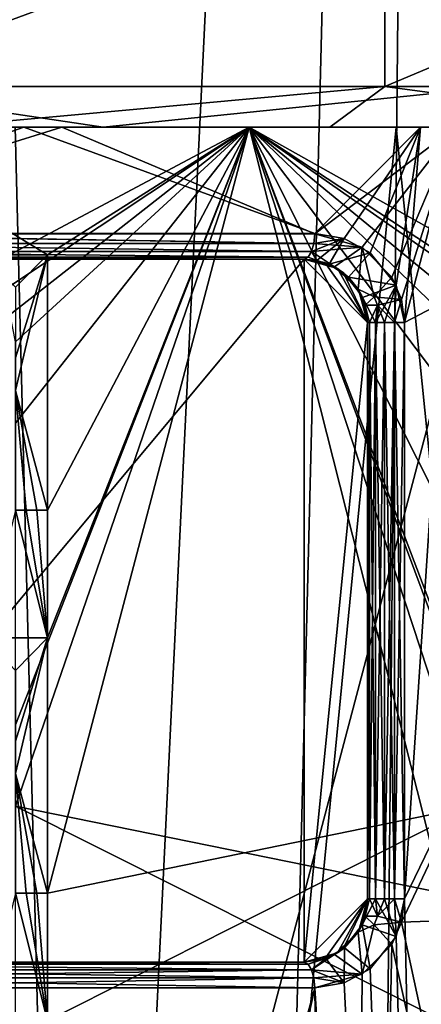
# Model space of a CAD drawing. Extents: x -80 to 572, y -59 to 272.
# Drawn here: x 5 to 8, y 165 to 173 of the extents above; entities that cross this region are included whole.
import ezdxf

# ---------------------------------------------------------------- set-up
doc = ezdxf.new("R2010")
doc.units = 0
doc.header["$MEASUREMENT"] = 0

msp = doc.modelspace()

# ---------------------------------------------------------------- linework, layer by layer
for points in [[(1.7621, 212, -25.940201), (5.7164, 115.82, -25.3638), (1.4141, 116.484001, -25.9615)], [(8.1373, 212, 24.6938), (1.7621, 212, 25.940201), (3.4912, 116.393997, 25.7645)], [(1.7621, 212, -25.940201), (8.1373, 212, -24.6938), (5.7164, 115.82, -25.3638)], [(8.1373, 212, 24.6938), (3.4912, 116.393997, 25.7645), (7.1725, 115.138, 24.9911)], [(8.1373, 212, -24.6938), (9.4761, 113.373001, -24.211599), (5.7164, 115.82, -25.3638)], [(8.1373, 212, 24.6938), (7.1725, 115.138, 24.9911), (10.2367, 112.512001, 23.9)], [(7.643899, 174.256363, -16.132793), (7.643899, 172.317856, -16.132801), (2.2845, 172.317856, -17.705301)], [(2.2845, 174.256363, -17.705294), (7.643899, 174.256363, -16.132793), (2.2845, 172.317856, -17.705301)], [(8.558699, 174.256241, 15.666507), (3.2986, 172.317734, 17.544498), (8.558699, 172.317734, 15.6665)], [(8.558699, 174.256241, 15.666507), (3.2986, 174.256241, 17.544506), (3.2986, 172.317734, 17.544498)], [(7.643899, 174.256363, -16.132793), (12.254999, 174.256348, -12.981194), (7.643899, 172.317856, -16.132801)], [(12.254999, 174.256348, -12.981194), (12.254999, 172.317841, -12.9812), (7.643899, 172.317856, -16.132801)], [(8.9951, 149, -21.1681), (8.9951, 173.5, -21.1681), (2.5152, 149, -22.862101)], [(8.9951, 173.5, -21.1681), (2.5152, 173.5, -22.862101), (2.5152, 149, -22.862101)], [(2.5152, 149, 22.862101), (8.9951, 173.5, 21.1681), (8.9951, 149, 21.1681)], [(2.5152, 173.5, 22.862101), (8.9951, 173.5, 21.1681), (2.5152, 149, 22.862101)], [(5.4358, 172.000137, 16.6705), (3.2986, 172.317734, 17.544498), (2.28, 172.000137, 17.385399)], [(2.2845, 172.317856, -17.705301), (7.643899, 172.317856, -16.132801), (4.1543, 172.000259, -17.035301)], [(8.558699, 172.317734, 15.6665), (3.2986, 172.317734, 17.544498), (5.4358, 172.000137, 16.6705)], [(4.1543, 172.000259, -17.035301), (7.643899, 172.317856, -16.132801), (7.213799, 172.000259, -15.981901)], [(8.558699, 172.317734, 15.6665), (5.4358, 172.000137, 16.6705), (8.406399, 172.000137, 15.387799)], [(7.643899, 172.317856, -16.132801), (10.027599, 172.000244, -14.384201), (7.213799, 172.000259, -15.981901)], [(7.643899, 172.317856, -16.132801), (12.254999, 172.317841, -12.9812), (10.027599, 172.000244, -14.384201)], [(5.3614, 147.700256, -16.500988), (0, 147.700256, -17.350189), (1.6009, 172.000259, -17.2761)], [(0, 147.700134, 17.349812), (5.3614, 147.700134, 16.50061), (1.6009, 172.000137, 17.275898)], [(4.8147, 172.000259, -16.409801), (1.5209, 172.000259, -17.033802), (3.3556, 172.000259, -16.8696)], [(1.5209, 172.000259, -17.033802), (4.8147, 172.000259, -16.409801), (2.4305, 171.165253, -16.928005)], [(5.3614, 147.700256, -16.500988), (1.6009, 172.000259, -17.2761), (4.748099, 172.000259, -16.687801)], [(5.3614, 147.700134, 16.50061), (4.748099, 172.000137, 16.687599), (1.6009, 172.000137, 17.275898)], [(3.3556, 172.000137, 16.869398), (1.8315, 172.000137, 17.002998), (5.1134, 172.000137, 16.318998)], [(5.1134, 172.000137, 16.318998), (1.8315, 172.000137, 17.002998), (2.4305, 171.165131, 16.927795)], [(5.4358, 172.000137, 16.6705), (2.28, 172.000137, 17.385399), (4.748099, 172.000137, 16.687599)], [(7.0952, 171.165253, -15.560304), (2.4305, 171.165253, -16.928005), (4.8147, 172.000259, -16.409801)], [(2.4305, 171.165131, 16.927795), (7.0952, 171.165146, 15.560096), (5.1134, 172.000137, 16.318998)], [(4.5039, 171.000259, -16.599905), (5, 171.000259, -16.457304), (3.3556, 172.000259, -16.8696)], [(5, 171.000259, -16.457304), (6.5822, 172.000259, -15.890801), (3.3556, 172.000259, -16.8696)], [(3.3556, 172.000259, -16.8696), (6.5822, 172.000259, -15.890801), (4.8147, 172.000259, -16.409801)], [(4.4583, 170.872437, 16.611996), (3.3556, 172.000137, 16.869398), (6.5822, 172.000137, 15.890599)], [(6.5822, 172.000137, 15.890599), (3.3556, 172.000137, 16.869398), (5.1134, 172.000137, 16.318998)], [(4.748099, 172.000259, -16.687801), (4.1543, 172.000259, -17.035301), (7.213799, 172.000259, -15.981901)], [(4.625, 170.70224, 16.566393), (4.4583, 170.872437, 16.611996), (6.5822, 172.000137, 15.890599)], [(4.7083, 170.532043, 16.542892), (4.625, 170.70224, 16.566393), (6.5822, 172.000137, 15.890599)], [(6.5822, 172.000137, 15.890599), (4.75, 170.319244, 16.530993), (4.7083, 170.532043, 16.542892)], [(7.7336, 172.000244, -15.531201), (4.748099, 172.000259, -16.687801), (7.213799, 172.000259, -15.981901)], [(5.3614, 147.700256, -16.500988), (4.748099, 172.000259, -16.687801), (7.7336, 172.000244, -15.531201)], [(5.4358, 172.000137, 16.6705), (4.748099, 172.000137, 16.687599), (7.7336, 172.000137, 15.530999)], [(5.3614, 147.700134, 16.50061), (7.7336, 172.000137, 15.530999), (4.748099, 172.000137, 16.687599)], [(6.5822, 172.000137, 15.890599), (4.75, 169.68103, 16.530989), (4.75, 170.319244, 16.530993)], [(6.5822, 172.000137, 15.890599), (4.75, 167.319244, 16.530981), (4.75, 169.68103, 16.530989)], [(8.101499, 166.000153, 15.172377), (4.75, 166.68103, 16.530979), (6.5822, 172.000137, 15.890599)], [(6.5822, 172.000137, 15.890599), (4.75, 166.68103, 16.530979), (4.75, 167.319244, 16.530981)], [(7.9236, 172.000244, -15.155201), (4.8147, 172.000259, -16.409801), (6.5822, 172.000259, -15.890801)], [(4.8147, 172.000259, -16.409801), (7.9236, 172.000244, -15.155201), (7.0952, 171.165253, -15.560304)], [(5, 169.000259, -16.457312), (6.5822, 172.000259, -15.890801), (5, 171.000259, -16.457304)], [(5, 168.000259, -16.457315), (6.5822, 172.000259, -15.890801), (5, 169.000259, -16.457312)], [(5, 168.000259, -16.457315), (5, 166.000259, -16.457323), (6.5822, 172.000259, -15.890801)], [(5, 166.000259, -16.457323), (8.330499, 166.681152, -15.04812), (6.5822, 172.000259, -15.890801)], [(6.5822, 172.000137, 15.890599), (5.1134, 172.000137, 16.318998), (8.198899, 172.000137, 15.007899)], [(8.198899, 172.000137, 15.007899), (5.1134, 172.000137, 16.318998), (7.0952, 171.165146, 15.560096)], [(10.198099, 147.700256, -14.036589), (5.3614, 147.700256, -16.500988), (7.7336, 172.000244, -15.531201)], [(5.3614, 147.700134, 16.50061), (10.198099, 147.70015, 14.036211), (7.7336, 172.000137, 15.530999)], [(8.406399, 172.000137, 15.387799), (5.4358, 172.000137, 16.6705), (7.7336, 172.000137, 15.530999)], [(8.368399, 170.53215, -15.027107), (8.443899, 170.702347, -14.984806), (6.5822, 172.000259, -15.890801)], [(6.5822, 172.000259, -15.890801), (8.330499, 170.319351, -15.048108), (8.368399, 170.53215, -15.027107)], [(8.443899, 170.702347, -14.984806), (8.593999, 170.872559, -14.899206), (6.5822, 172.000259, -15.890801)], [(6.5822, 172.000259, -15.890801), (8.330499, 169.681152, -15.04811), (8.330499, 170.319351, -15.048108)], [(8.593999, 170.872559, -14.899206), (9.555799, 172.000244, -14.301401), (6.5822, 172.000259, -15.890801)], [(6.5822, 172.000259, -15.890801), (8.330499, 167.319351, -15.048119), (8.330499, 169.681152, -15.04811)], [(6.5822, 172.000259, -15.890801), (8.330499, 166.681152, -15.04812), (8.330499, 167.319351, -15.048119)], [(6.5822, 172.000259, -15.890801), (9.555799, 172.000244, -14.301401), (7.9236, 172.000244, -15.155201)], [(8.101499, 171.000137, 15.172395), (6.5822, 172.000137, 15.890599), (9.555799, 172.000153, 14.301199)], [(9.555799, 172.000153, 14.301199), (6.5822, 172.000137, 15.890599), (8.198899, 172.000137, 15.007899)], [(8.101499, 168.000137, 15.172384), (6.5822, 172.000137, 15.890599), (8.101499, 169.000137, 15.172387)], [(8.101499, 169.000137, 15.172387), (6.5822, 172.000137, 15.890599), (8.101499, 171.000137, 15.172395)], [(8.101499, 168.000137, 15.172384), (8.101499, 166.000153, 15.172377), (6.5822, 172.000137, 15.890599)], [(7.0952, 171.165253, -15.560304), (7.9236, 172.000244, -15.155201), (7.327099, 171.12645, -15.452505)], [(8.198899, 172.000137, 15.007899), (7.0952, 171.165146, 15.560096), (7.467599, 171.059937, 15.384895)], [(7.7336, 172.000244, -15.531201), (7.213799, 172.000259, -15.981901), (10.027599, 172.000244, -14.384201)], [(7.327099, 171.12645, -15.452505), (7.9236, 172.000244, -15.155201), (7.5309, 171.016052, -15.354205)], [(8.198899, 172.000137, 15.007899), (7.467599, 171.059937, 15.384895), (7.700399, 170.825043, 15.269694)], [(7.5309, 171.016052, -15.354205), (7.9236, 172.000244, -15.155201), (7.734, 170.762253, -15.252906)], [(8.198899, 172.000137, 15.007899), (7.700399, 170.825043, 15.269694), (7.7754, 170.649536, 15.231594)], [(10.455699, 172.000244, -13.845701), (7.7336, 172.000244, -15.531201), (10.027599, 172.000244, -14.384201)], [(10.198099, 147.700256, -14.036589), (7.7336, 172.000244, -15.531201), (10.455699, 172.000244, -13.845701)], [(8.406399, 172.000137, 15.387799), (7.7336, 172.000137, 15.530999), (10.455699, 172.000153, 13.845499)], [(10.198099, 147.70015, 14.036211), (10.455699, 172.000153, 13.845499), (7.7336, 172.000137, 15.530999)], [(7.9236, 172.000244, -15.155201), (7.799399, 170.469254, -15.219507), (7.734, 170.762253, -15.252906)], [(7.774799, 165.774048, -15.232124), (10.727999, 172.000244, -13.318201), (12.865899, 165.956436, -11.266423)], [(7.799399, 165.956451, -15.219523), (10.727999, 172.000244, -13.318201), (7.774799, 165.774048, -15.232124)], [(8.198899, 172.000137, 15.007899), (7.7754, 170.649536, 15.231594), (7.799399, 170.469147, 15.219294)], [(7.799399, 170.469254, -15.219507), (10.727999, 172.000244, -13.318201), (7.799399, 165.956451, -15.219523)], [(7.9236, 172.000244, -15.155201), (10.727999, 172.000244, -13.318201), (7.799399, 170.469254, -15.219507)], [(8.198899, 172.000137, 15.007899), (7.799399, 165.956345, 15.219277), (8.198899, 147.438141, 15.007811)], [(8.198899, 172.000137, 15.007899), (7.799399, 170.469147, 15.219294), (7.799399, 165.956345, 15.219277)], [(10.727999, 172.000244, -13.318201), (7.9236, 172.000244, -15.155201), (9.555799, 172.000244, -14.301401)], [(2.4284, 171.08905, -16.913006), (2.4305, 171.165253, -16.928005), (7.0889, 171.08905, -15.546505)], [(2.4284, 171.088928, 16.912796), (7.0889, 171.088943, 15.546295), (2.4305, 171.165131, 16.927795)], [(2.4305, 171.165253, -16.928005), (7.0952, 171.165253, -15.560304), (7.0889, 171.08905, -15.546505)], [(7.0952, 171.165146, 15.560096), (2.4305, 171.165131, 16.927795), (7.0889, 171.088943, 15.546295)], [(7.0711, 171.024551, -15.507205), (7.0889, 171.08905, -15.546505), (7.327099, 171.12645, -15.452505)], [(7.1124, 170.956146, -15.314705), (7.0711, 171.024551, -15.507205), (7.327099, 171.12645, -15.452505)], [(7.0889, 171.08905, -15.546505), (7.0952, 171.165253, -15.560304), (7.327099, 171.12645, -15.452505)], [(7.467599, 171.059937, 15.384895), (7.0952, 171.165146, 15.560096), (7.0889, 171.088943, 15.546295)], [(7.1124, 170.956146, -15.314705), (7.327099, 171.12645, -15.452505), (7.2087, 170.925949, -15.251105)], [(7.2087, 170.925949, -15.251105), (7.327099, 171.12645, -15.452505), (7.5309, 171.016052, -15.354205)], [(2.4223, 171.024567, -16.870304), (7.0443, 170.981354, -15.448504), (2.4131, 170.981354, -16.806404)], [(2.4223, 171.024445, 16.870094), (2.4131, 170.981232, 16.806194), (7.0443, 170.981247, 15.448295)], [(2.4284, 171.08905, -16.913006), (7.0711, 171.024551, -15.507205), (2.4223, 171.024567, -16.870304)], [(2.4284, 171.088928, 16.912796), (2.4223, 171.024445, 16.870094), (7.0711, 171.024445, 15.506995)], [(2.4223, 171.024567, -16.870304), (7.0711, 171.024551, -15.507205), (7.0443, 170.981354, -15.448504)], [(2.4223, 171.024445, 16.870094), (7.0443, 170.981247, 15.448295), (7.0711, 171.024445, 15.506995)], [(2.4284, 171.08905, -16.913006), (7.0889, 171.08905, -15.546505), (7.0711, 171.024551, -15.507205)], [(2.4284, 171.088928, 16.912796), (7.0711, 171.024445, 15.506995), (7.0889, 171.088943, 15.546295)], [(7.0443, 170.981354, -15.448504), (7.0711, 171.024551, -15.507205), (7.1124, 170.956146, -15.314705)], [(7.250899, 170.905334, 15.222495), (7.0711, 171.024445, 15.506995), (7.0443, 170.981247, 15.448295)], [(7.467599, 171.059937, 15.384895), (7.0889, 171.088943, 15.546295), (7.0711, 171.024445, 15.506995)], [(7.250899, 170.905334, 15.222495), (7.467599, 171.059937, 15.384895), (7.0711, 171.024445, 15.506995)], [(7.435999, 170.729446, 15.094594), (7.467599, 171.059937, 15.384895), (7.250899, 170.905334, 15.222495)], [(7.5615, 170.671448, 15.232694), (7.467599, 171.059937, 15.384895), (7.435999, 170.729446, 15.094594)], [(7.5615, 170.671448, 15.232694), (7.700399, 170.825043, 15.269694), (7.467599, 171.059937, 15.384895)], [(2.4131, 170.981354, -16.806404), (7.0127, 170.966248, -15.379205), (2.4023, 170.966263, -16.731005)], [(2.4131, 170.981232, 16.806194), (2.4023, 170.966141, 16.730795), (7.0127, 170.966141, 15.378995)], [(7.0127, 170.966248, -15.379205), (2.4114, 170.966248, -15.729005), (2.4023, 170.966263, -16.731005)], [(7.0127, 170.966141, 15.378995), (2.4023, 170.966141, 16.730795), (2.4114, 170.966141, 15.728795)], [(2.4114, 170.966248, -15.729005), (7.0127, 170.966248, -14.284204), (2.4115, 165.459457, -15.720825)], [(7.0127, 170.966248, -14.284204), (2.4114, 170.966248, -15.729005), (7.0127, 170.966248, -15.379205)], [(7.0127, 170.966141, 14.283995), (2.4114, 170.966141, 15.728795), (2.4115, 165.459335, 15.720575)], [(7.0127, 170.966141, 15.378995), (2.4114, 170.966141, 15.728795), (7.0127, 170.966141, 14.283995)], [(7.0127, 170.966248, -14.284204), (7.0127, 165.459442, -14.275225), (2.4115, 165.459457, -15.720825)], [(7.0127, 170.966141, 14.283995), (2.4115, 165.459335, 15.720575), (7.0127, 165.459351, 14.274975)], [(2.4131, 170.981354, -16.806404), (7.0443, 170.981354, -15.448504), (7.0127, 170.966248, -15.379205)], [(2.4131, 170.981232, 16.806194), (7.0127, 170.966141, 15.378995), (7.0443, 170.981247, 15.448295)], [(4.5039, 171.000259, -16.680805), (4.75, 170.744965, -16.612307), (5, 171.000259, -16.538805)], [(5, 171.000259, -16.457304), (4.5039, 171.000259, -16.599905), (5, 171.000259, -16.538805)], [(4.5039, 171.000259, -16.599905), (4.5039, 171.000259, -16.680805), (5, 171.000259, -16.538805)], [(5, 169.000259, -16.538813), (5, 171.000259, -16.538805), (4.75, 169.936462, -16.612309)], [(4.75, 169.936462, -16.612309), (5, 171.000259, -16.538805), (4.75, 170.191757, -16.612309)], [(4.75, 170.191757, -16.612309), (5, 171.000259, -16.538805), (4.75, 170.744965, -16.612307)], [(5, 169.000259, -16.538813), (5, 169.000259, -16.457312), (5, 171.000259, -16.538805)], [(5, 171.000259, -16.538805), (5, 169.000259, -16.457312), (5, 171.000259, -16.457304)], [(7.0127, 170.966248, -15.379205), (7.0443, 170.981354, -15.448504), (7.1124, 170.956146, -15.314705)], [(7.250899, 170.905334, 15.222495), (7.0443, 170.981247, 15.448295), (7.0127, 170.966141, 15.378995)], [(7.0127, 170.966248, -14.284204), (7.509699, 170.469254, -14.028507), (7.0127, 165.459442, -14.275225)], [(7.0127, 170.966248, -14.284204), (7.273499, 170.892242, -14.153105), (7.509699, 170.469254, -14.028507)], [(7.0127, 170.966248, -15.379205), (7.1124, 170.956146, -15.314705), (7.0127, 170.966248, -14.284204)], [(7.0127, 170.966248, -14.284204), (7.2087, 170.925949, -15.251105), (7.273499, 170.892242, -14.153105)], [(7.1124, 170.956146, -15.314705), (7.2087, 170.925949, -15.251105), (7.0127, 170.966248, -14.284204)], [(7.509699, 170.469147, 14.028294), (7.0127, 170.966141, 14.283995), (7.0127, 165.459351, 14.274975)], [(7.175399, 170.938751, 14.202895), (7.0127, 170.966141, 14.283995), (7.509699, 170.469147, 14.028294)], [(7.0127, 170.966141, 15.378995), (7.0127, 170.966141, 14.283995), (7.250899, 170.905334, 15.222495)], [(7.0127, 170.966141, 14.283995), (7.175399, 170.938751, 14.202895), (7.250899, 170.905334, 15.222495)], [(7.2087, 170.925949, -15.251105), (7.5309, 171.016052, -15.354205), (7.3613, 170.823456, -15.147106)], [(7.3613, 170.823456, -15.147106), (7.5309, 171.016052, -15.354205), (7.734, 170.762253, -15.252906)], [(7.3175, 170.861649, 14.130095), (7.175399, 170.938751, 14.202895), (7.509699, 170.469147, 14.028294)], [(7.175399, 170.938751, 14.202895), (7.3175, 170.861649, 14.130095), (7.250899, 170.905334, 15.222495)], [(7.2087, 170.925949, -15.251105), (7.3613, 170.823456, -15.147106), (7.273499, 170.892242, -14.153105)], [(7.250899, 170.905334, 15.222495), (7.3175, 170.861649, 14.130095), (7.435999, 170.729446, 15.094594)], [(7.273499, 170.892242, -14.153105), (7.437699, 170.726852, -14.067205), (7.509699, 170.469254, -14.028507)], [(7.273499, 170.892242, -14.153105), (7.3613, 170.823456, -15.147106), (7.437699, 170.726852, -14.067205)], [(7.3175, 170.861649, 14.130095), (7.509699, 170.469147, 14.028294), (7.461599, 170.682449, 14.054295)], [(7.3175, 170.861649, 14.130095), (7.461599, 170.682449, 14.054295), (7.435999, 170.729446, 15.094594)], [(7.3613, 170.823456, -15.147106), (7.4695, 170.664856, -15.071106), (7.437699, 170.726852, -14.067205)], [(7.3613, 170.823456, -15.147106), (7.734, 170.762253, -15.252906), (7.4695, 170.664856, -15.071106)], [(7.5615, 170.671448, 15.232694), (7.7754, 170.649536, 15.231594), (7.700399, 170.825043, 15.269694)], [(7.5615, 170.671448, 15.232694), (7.435999, 170.729446, 15.094594), (7.490499, 170.605942, 15.055993)], [(7.435999, 170.729446, 15.094594), (7.461599, 170.682449, 14.054295), (7.490499, 170.605942, 15.055993)], [(7.437699, 170.726852, -14.067205), (7.4917, 170.601547, -14.038307), (7.509699, 170.469254, -14.028507)], [(7.437699, 170.726852, -14.067205), (7.4695, 170.664856, -15.071106), (7.4917, 170.601547, -14.038307)], [(7.4695, 170.664856, -15.071106), (7.734, 170.762253, -15.252906), (7.572599, 170.469254, -15.187607)], [(7.734, 170.762253, -15.252906), (7.6415, 170.469254, -15.229707), (7.572599, 170.469254, -15.187607)], [(7.734, 170.762253, -15.252906), (7.721499, 170.469254, -15.241007), (7.6415, 170.469254, -15.229707)], [(7.734, 170.762253, -15.252906), (7.799399, 170.469254, -15.219507), (7.721499, 170.469254, -15.241007)], [(7.461599, 170.682449, 14.054295), (7.509699, 170.469147, 14.028294), (7.490499, 170.605942, 15.055993)], [(7.4695, 170.664856, -15.071106), (7.509699, 170.469254, -15.042407), (7.4917, 170.601547, -14.038307)], [(7.4695, 170.664856, -15.071106), (7.572599, 170.469254, -15.187607), (7.5261, 170.469254, -15.121507)], [(7.4695, 170.664856, -15.071106), (7.5261, 170.469254, -15.121507), (7.509699, 170.469254, -15.042407)], [(7.587399, 170.60495, 15.222094), (7.5615, 170.671448, 15.232694), (7.490499, 170.605942, 15.055993)], [(7.587399, 170.60495, 15.222094), (7.7754, 170.649536, 15.231594), (7.5615, 170.671448, 15.232694)], [(7.587399, 170.60495, 15.222094), (7.721499, 170.469147, 15.240793), (7.7754, 170.649536, 15.231594)], [(7.721499, 170.469147, 15.240793), (7.799399, 170.469147, 15.219294), (7.7754, 170.649536, 15.231594)], [(7.509699, 170.469147, 15.042193), (7.5261, 170.469147, 15.121293), (7.490499, 170.605942, 15.055993)], [(7.587399, 170.60495, 15.222094), (7.490499, 170.605942, 15.055993), (7.5261, 170.469147, 15.121293)], [(7.490499, 170.605942, 15.055993), (7.509699, 170.469147, 14.028294), (7.509699, 170.469147, 15.042193)], [(7.4917, 170.601547, -14.038307), (7.509699, 170.469254, -15.042407), (7.509699, 170.469254, -14.028507)], [(7.587399, 170.60495, 15.222094), (7.5261, 170.469147, 15.121293), (7.572599, 170.469147, 15.187393)], [(7.587399, 170.60495, 15.222094), (7.572599, 170.469147, 15.187393), (7.6415, 170.469147, 15.229493)], [(7.587399, 170.60495, 15.222094), (7.6415, 170.469147, 15.229493), (7.721499, 170.469147, 15.240793)], [(7.509699, 170.469254, -14.028507), (7.509699, 165.956451, -14.020923), (7.0127, 165.459442, -14.275225)], [(7.509699, 170.469147, 14.028294), (7.0127, 165.459351, 14.274975), (7.509699, 165.956345, 14.020677)], [(7.509699, 165.956451, -15.042423), (7.509699, 170.469254, -14.028507), (7.509699, 170.469254, -15.042407)], [(7.509699, 165.956451, -14.020923), (7.509699, 170.469254, -14.028507), (7.509699, 165.956451, -15.042423)], [(7.509699, 170.469254, -15.042407), (7.5261, 165.956451, -15.121523), (7.509699, 165.956451, -15.042423)], [(7.509699, 170.469254, -15.042407), (7.5261, 170.469254, -15.121507), (7.5261, 165.956451, -15.121523)], [(7.509699, 165.956345, 15.042177), (7.5261, 170.469147, 15.121293), (7.509699, 170.469147, 15.042193)], [(7.509699, 165.956345, 15.042177), (7.5261, 165.956345, 15.121277), (7.5261, 170.469147, 15.121293)], [(7.509699, 165.956345, 15.042177), (7.509699, 170.469147, 14.028294), (7.509699, 165.956345, 14.020677)], [(7.509699, 165.956345, 15.042177), (7.509699, 170.469147, 15.042193), (7.509699, 170.469147, 14.028294)], [(7.5261, 170.469254, -15.121507), (7.572599, 165.956451, -15.187623), (7.5261, 165.956451, -15.121523)], [(7.5261, 170.469254, -15.121507), (7.572599, 170.469254, -15.187607), (7.572599, 165.956451, -15.187623)], [(7.5261, 165.956345, 15.121277), (7.572599, 170.469147, 15.187393), (7.5261, 170.469147, 15.121293)], [(7.5261, 165.956345, 15.121277), (7.572599, 165.956345, 15.187377), (7.572599, 170.469147, 15.187393)], [(7.572599, 170.469254, -15.187607), (7.6415, 165.956451, -15.229723), (7.572599, 165.956451, -15.187623)], [(7.572599, 170.469254, -15.187607), (7.6415, 170.469254, -15.229707), (7.6415, 165.956451, -15.229723)], [(7.572599, 165.956345, 15.187377), (7.6415, 170.469147, 15.229493), (7.572599, 170.469147, 15.187393)], [(7.572599, 165.956345, 15.187377), (7.6415, 165.956345, 15.229477), (7.6415, 170.469147, 15.229493)], [(7.6415, 170.469254, -15.229707), (7.721499, 165.956451, -15.241023), (7.6415, 165.956451, -15.229723)], [(7.6415, 170.469254, -15.229707), (7.721499, 170.469254, -15.241007), (7.721499, 165.956451, -15.241023)], [(7.6415, 165.956345, 15.229477), (7.721499, 170.469147, 15.240793), (7.6415, 170.469147, 15.229493)], [(7.6415, 165.956345, 15.229477), (7.721499, 165.956345, 15.240777), (7.721499, 170.469147, 15.240793)], [(7.721499, 170.469254, -15.241007), (7.799399, 170.469254, -15.219507), (7.799399, 165.956451, -15.219523)], [(7.721499, 170.469254, -15.241007), (7.799399, 165.956451, -15.219523), (7.721499, 165.956451, -15.241023)], [(7.721499, 165.956345, 15.240777), (7.799399, 165.956345, 15.219277), (7.799399, 170.469147, 15.219294)], [(7.721499, 165.956345, 15.240777), (7.799399, 170.469147, 15.219294), (7.721499, 170.469147, 15.240793)], [(4.75, 169.000259, -16.612312), (4.833499, 169.000259, -16.588312), (4.75, 169.936462, -16.612309)], [(4.833499, 169.000259, -16.588312), (4.9168, 169.000259, -16.563713), (4.75, 169.936462, -16.612309)], [(4.9168, 169.000259, -16.563713), (5, 169.000259, -16.538813), (4.75, 169.936462, -16.612309)], [(4.5039, 168.000259, -16.599916), (5, 168.000259, -16.457315), (4.75, 169.000259, -16.531212)], [(4.75, 169.000259, -16.531212), (5, 168.000259, -16.457315), (4.833499, 169.000259, -16.507013)], [(4.75, 169.000259, -16.531212), (4.833499, 169.000259, -16.588312), (4.75, 169.000259, -16.612312)], [(4.75, 169.000259, -16.531212), (4.833499, 169.000259, -16.507013), (4.833499, 169.000259, -16.588312)], [(4.833499, 169.000259, -16.507013), (5, 168.000259, -16.457315), (4.9168, 169.000259, -16.482412)], [(4.833499, 169.000259, -16.507013), (4.9168, 169.000259, -16.563713), (4.833499, 169.000259, -16.588312)], [(4.833499, 169.000259, -16.507013), (4.9168, 169.000259, -16.482412), (4.9168, 169.000259, -16.563713)], [(4.9168, 169.000259, -16.482412), (5, 168.000259, -16.457315), (5, 169.000259, -16.457312)], [(4.9168, 169.000259, -16.482412), (5, 169.000259, -16.538813), (4.9168, 169.000259, -16.563713)], [(4.9168, 169.000259, -16.482412), (5, 169.000259, -16.457312), (5, 169.000259, -16.538813)], [(4.5039, 168.000259, -16.680817), (4.75, 167.744965, -16.612316), (5, 168.000259, -16.538816)], [(5, 168.000259, -16.457315), (4.5039, 168.000259, -16.599916), (5, 168.000259, -16.538816)], [(4.5039, 168.000259, -16.599916), (4.5039, 168.000259, -16.680817), (5, 168.000259, -16.538816)], [(5, 166.000259, -16.538824), (5, 168.000259, -16.538816), (4.75, 166.936462, -16.61232)], [(4.75, 166.936462, -16.61232), (5, 168.000259, -16.538816), (4.75, 167.191757, -16.612318)], [(4.75, 167.191757, -16.612318), (5, 168.000259, -16.538816), (4.75, 167.744965, -16.612316)], [(5, 166.000259, -16.538824), (5, 166.000259, -16.457323), (5, 168.000259, -16.538816)], [(5, 168.000259, -16.538816), (5, 166.000259, -16.457323), (5, 168.000259, -16.457315)], [(4.75, 166.000259, -16.612324), (4.833499, 166.000259, -16.588324), (4.75, 166.936462, -16.61232)], [(4.833499, 166.000259, -16.588324), (4.9168, 166.000259, -16.563725), (4.75, 166.936462, -16.61232)], [(4.9168, 166.000259, -16.563725), (5, 166.000259, -16.538824), (4.75, 166.936462, -16.61232)], [(8.101499, 165.000153, 15.172373), (4.75, 166.68103, 16.530979), (8.101499, 166.000153, 15.172377)], [(8.101499, 165.000153, 15.172373), (4.75, 164.319244, 16.53097), (4.75, 166.68103, 16.530979)], [(5, 165.000259, -16.457325), (8.330499, 166.681152, -15.04812), (5, 166.000259, -16.457323)], [(5, 165.000259, -16.457325), (8.330499, 164.319351, -15.048129), (8.330499, 166.681152, -15.04812)], [(4.5039, 165.000259, -16.599926), (5, 165.000259, -16.457325), (4.75, 166.000259, -16.531223)], [(4.75, 166.000259, -16.531223), (5, 165.000259, -16.457325), (4.833499, 166.000259, -16.507025)], [(4.75, 166.000259, -16.531223), (4.833499, 166.000259, -16.588324), (4.75, 166.000259, -16.612324)], [(4.75, 166.000259, -16.531223), (4.833499, 166.000259, -16.507025), (4.833499, 166.000259, -16.588324)], [(4.833499, 166.000259, -16.507025), (5, 165.000259, -16.457325), (4.9168, 166.000259, -16.482424)], [(4.833499, 166.000259, -16.507025), (4.9168, 166.000259, -16.563725), (4.833499, 166.000259, -16.588324)], [(4.833499, 166.000259, -16.507025), (4.9168, 166.000259, -16.482424), (4.9168, 166.000259, -16.563725)], [(4.9168, 166.000259, -16.482424), (5, 165.000259, -16.457325), (5, 166.000259, -16.457323)], [(4.9168, 166.000259, -16.482424), (5, 166.000259, -16.538824), (4.9168, 166.000259, -16.563725)], [(4.9168, 166.000259, -16.482424), (5, 166.000259, -16.457323), (5, 166.000259, -16.538824)], [(7.0127, 165.459442, -14.275225), (7.509699, 165.956451, -14.020923), (7.175499, 165.486938, -14.194125)], [(7.509699, 165.956345, 14.020677), (7.0127, 165.459351, 14.274975), (7.2736, 165.533447, 14.143875)], [(7.509699, 165.956451, -14.020923), (7.317599, 165.564056, -14.121525), (7.175499, 165.486938, -14.194125)], [(7.509699, 165.956345, 14.020677), (7.2736, 165.533447, 14.143875), (7.437699, 165.698853, 14.058576)], [(7.509699, 165.956451, -14.020923), (7.461599, 165.743256, -14.046224), (7.317599, 165.564056, -14.121525)], [(7.509699, 165.956345, 14.020677), (7.437699, 165.698853, 14.058576), (7.491799, 165.824142, 14.030076)], [(7.509699, 165.956451, -14.020923), (7.490499, 165.819946, -15.056124), (7.461599, 165.743256, -14.046224)], [(7.4663, 165.753448, 15.073076), (7.572599, 165.956345, 15.187377), (7.5261, 165.956345, 15.121277)], [(7.4663, 165.753448, 15.073076), (7.5261, 165.956345, 15.121277), (7.509699, 165.956345, 15.042177)], [(7.4663, 165.753448, 15.073076), (7.732699, 165.660553, 15.253276), (7.572599, 165.956345, 15.187377)], [(7.509699, 165.956345, 15.042177), (7.491799, 165.824142, 14.030076), (7.4663, 165.753448, 15.073076)], [(7.509699, 165.956451, -15.042423), (7.490499, 165.819946, -15.056124), (7.509699, 165.956451, -14.020923)], [(7.509699, 165.956451, -15.042423), (7.5261, 165.956451, -15.121523), (7.490499, 165.819946, -15.056124)], [(7.5872, 165.820053, -15.222424), (7.490499, 165.819946, -15.056124), (7.5261, 165.956451, -15.121523)], [(7.509699, 165.956345, 14.020677), (7.491799, 165.824142, 14.030076), (7.509699, 165.956345, 15.042177)], [(7.5872, 165.820053, -15.222424), (7.5261, 165.956451, -15.121523), (7.572599, 165.956451, -15.187623)], [(7.5872, 165.820053, -15.222424), (7.572599, 165.956451, -15.187623), (7.6415, 165.956451, -15.229723)], [(7.732699, 165.660553, 15.253276), (7.6415, 165.956345, 15.229477), (7.572599, 165.956345, 15.187377)], [(7.5872, 165.820053, -15.222424), (7.6415, 165.956451, -15.229723), (7.721499, 165.956451, -15.241023)], [(7.5872, 165.820053, -15.222424), (7.721499, 165.956451, -15.241023), (7.774799, 165.774048, -15.232124)], [(7.732699, 165.660553, 15.253276), (7.721499, 165.956345, 15.240777), (7.6415, 165.956345, 15.229477)], [(7.721499, 165.956451, -15.241023), (7.799399, 165.956451, -15.219523), (7.774799, 165.774048, -15.232124)], [(7.732699, 165.660553, 15.253276), (7.799399, 165.956345, 15.219277), (7.721499, 165.956345, 15.240777)], [(7.799399, 165.956345, 15.219277), (7.732699, 165.660553, 15.253276), (8.198899, 147.438141, 15.007811)], [(7.774799, 165.774048, -15.232124), (12.865899, 165.956436, -11.266423), (11.739799, 147.438248, -12.43549)], [(7.490499, 165.819946, -15.056124), (7.4362, 165.69635, -15.094724), (7.461599, 165.743256, -14.046224)], [(7.5612, 165.753647, -15.233024), (7.4362, 165.69635, -15.094724), (7.490499, 165.819946, -15.056124)], [(7.491799, 165.824142, 14.030076), (7.437699, 165.698853, 14.058576), (7.4663, 165.753448, 15.073076)], [(7.5872, 165.820053, -15.222424), (7.5612, 165.753647, -15.233024), (7.490499, 165.819946, -15.056124)], [(7.5872, 165.820053, -15.222424), (7.774799, 165.774048, -15.232124), (7.5612, 165.753647, -15.233024)], [(7.437699, 165.698853, 14.058576), (7.2736, 165.533447, 14.143875), (7.3277, 165.572052, 15.170075)], [(7.461599, 165.743256, -14.046224), (7.4362, 165.69635, -15.094724), (7.317599, 165.564056, -14.121525)], [(7.3277, 165.572052, 15.170075), (7.5293, 165.40834, 15.354675), (7.4663, 165.753448, 15.073076)], [(7.4663, 165.753448, 15.073076), (7.437699, 165.698853, 14.058576), (7.3277, 165.572052, 15.170075)], [(7.5612, 165.753647, -15.233024), (7.466499, 165.365051, -15.385625), (7.4362, 165.69635, -15.094724)], [(7.4663, 165.753448, 15.073076), (7.5293, 165.40834, 15.354675), (7.732699, 165.660553, 15.253276)], [(7.5612, 165.753647, -15.233024), (7.699299, 165.598755, -15.270425), (7.466499, 165.365051, -15.385625)], [(7.5612, 165.753647, -15.233024), (7.774799, 165.774048, -15.232124), (7.699299, 165.598755, -15.270425)], [(7.699299, 165.598755, -15.270425), (7.774799, 165.774048, -15.232124), (11.739799, 147.438248, -12.43549)], [(7.4362, 165.69635, -15.094724), (7.250999, 165.520355, -15.222625), (7.317599, 165.564056, -14.121525)], [(7.4362, 165.69635, -15.094724), (7.466499, 165.365051, -15.385625), (7.250999, 165.520355, -15.222625)], [(7.732699, 165.660553, 15.253276), (7.5293, 165.40834, 15.354675), (8.198899, 147.438141, 15.007811)], [(7.317599, 165.564056, -14.121525), (7.250999, 165.520355, -15.222625), (7.175499, 165.486938, -14.194125)], [(7.1824, 165.489243, 15.268375), (7.3266, 165.299042, 15.452474), (7.3277, 165.572052, 15.170075)], [(7.3277, 165.572052, 15.170075), (7.2736, 165.533447, 14.143875), (7.1824, 165.489243, 15.268375)], [(7.699299, 165.598755, -15.270425), (11.739799, 147.438248, -12.43549), (7.3225, 147.438263, -15.45469)], [(7.466499, 165.365051, -15.385625), (7.699299, 165.598755, -15.270425), (7.3225, 147.438263, -15.45469)], [(7.3277, 165.572052, 15.170075), (7.3266, 165.299042, 15.452474), (7.5293, 165.40834, 15.354675)], [(7.2736, 165.533447, 14.143875), (7.0127, 165.459351, 14.274975), (7.1824, 165.489243, 15.268375)], [(7.175499, 165.486938, -14.194125), (7.250999, 165.520355, -15.222625), (7.0127, 165.459442, -14.275225)], [(7.250999, 165.520355, -15.222625), (7.0127, 165.459457, -15.379225), (7.0127, 165.459442, -14.275225)], [(7.250999, 165.520355, -15.222625), (7.0443, 165.444351, -15.448524), (7.0127, 165.459457, -15.379225)], [(7.0127, 165.459335, 15.378975), (7.0443, 165.444244, 15.448275), (7.1824, 165.489243, 15.268375)], [(7.1824, 165.489243, 15.268375), (7.0127, 165.459351, 14.274975), (7.0127, 165.459335, 15.378975)], [(7.250999, 165.520355, -15.222625), (7.0711, 165.401245, -15.507225), (7.0443, 165.444351, -15.448524)], [(7.0443, 165.444244, 15.448275), (7.0711, 165.401138, 15.506975), (7.1824, 165.489243, 15.268375)], [(7.250999, 165.520355, -15.222625), (7.466499, 165.365051, -15.385625), (7.0711, 165.401245, -15.507225)], [(7.0711, 165.401138, 15.506975), (7.3266, 165.299042, 15.452474), (7.1824, 165.489243, 15.268375)], [(2.4115, 165.459457, -15.720825), (7.0127, 165.459457, -15.379225), (2.4023, 165.459457, -16.731026)], [(2.4023, 165.459457, -16.731026), (7.0127, 165.459457, -15.379225), (7.0443, 165.444351, -15.448524)], [(2.4131, 165.444366, -16.806425), (2.4023, 165.459457, -16.731026), (7.0443, 165.444351, -15.448524)], [(2.4023, 165.459335, 16.730774), (7.0127, 165.459335, 15.378975), (2.4115, 165.459335, 15.720575)], [(2.4131, 165.444244, 16.806173), (7.0127, 165.459335, 15.378975), (2.4023, 165.459335, 16.730774)], [(2.4115, 165.459457, -15.720825), (7.0127, 165.459442, -14.275225), (7.0127, 165.459457, -15.379225)], [(2.4115, 165.459335, 15.720575), (7.0127, 165.459335, 15.378975), (7.0127, 165.459351, 14.274975)], [(2.4131, 165.444244, 16.806173), (7.0443, 165.444244, 15.448275), (7.0127, 165.459335, 15.378975)], [(2.4131, 165.444366, -16.806425), (7.0443, 165.444351, -15.448524), (7.0711, 165.401245, -15.507225)], [(2.4131, 165.444366, -16.806425), (7.0711, 165.401245, -15.507225), (2.4223, 165.40126, -16.870325)], [(2.4131, 165.444244, 16.806173), (7.0711, 165.401138, 15.506975), (7.0443, 165.444244, 15.448275)], [(2.4131, 165.444244, 16.806173), (2.4223, 165.401138, 16.870073), (7.0711, 165.401138, 15.506975)], [(2.4223, 165.40126, -16.870325), (7.0711, 165.401245, -15.507225), (7.0889, 165.336655, -15.546526)], [(2.4223, 165.40126, -16.870325), (7.0889, 165.336655, -15.546526), (2.4284, 165.336655, -16.913027)], [(2.4223, 165.401138, 16.870073), (2.4284, 165.336533, 16.912775), (7.0711, 165.401138, 15.506975)], [(2.4284, 165.336533, 16.912775), (7.0889, 165.336548, 15.546274), (7.0711, 165.401138, 15.506975)], [(7.466499, 165.365051, -15.385625), (7.0889, 165.336655, -15.546526), (7.0711, 165.401245, -15.507225)], [(7.0711, 165.401138, 15.506975), (7.0889, 165.336548, 15.546274), (7.3266, 165.299042, 15.452474)], [(7.5293, 165.40834, 15.354675), (7.3266, 165.299042, 15.452474), (8.198899, 147.438141, 15.007811)], [(2.4284, 165.336655, -16.913027), (7.0889, 165.336655, -15.546526), (7.0952, 165.260452, -15.560326)], [(2.4284, 165.336655, -16.913027), (7.0952, 165.260452, -15.560326), (2.4305, 165.260468, -16.928026)], [(2.4284, 165.336533, 16.912775), (2.4305, 165.260345, 16.927774), (7.0889, 165.336548, 15.546274)], [(7.0889, 165.336548, 15.546274), (2.4305, 165.260345, 16.927774), (7.0952, 165.260345, 15.560074)], [(7.466499, 165.365051, -15.385625), (7.0952, 165.260452, -15.560326), (7.0889, 165.336655, -15.546526)], [(7.0889, 165.336548, 15.546274), (7.0952, 165.260345, 15.560074), (7.3266, 165.299042, 15.452474)], [(7.0952, 165.260452, -15.560326), (7.466499, 165.365051, -15.385625), (7.3225, 147.438263, -15.45469)], [(2.4305, 165.260468, -16.928026), (7.0952, 165.260452, -15.560326), (2.1884, 147.438263, -16.96109)], [(7.0952, 165.260452, -15.560326), (7.3225, 147.438263, -15.45469), (2.1884, 147.438263, -16.96109)], [(7.0952, 165.260345, 15.560074), (2.4305, 165.260345, 16.927774), (3.1599, 147.438141, 16.806808)], [(7.0952, 165.260345, 15.560074), (3.1599, 147.438141, 16.806808), (8.198899, 147.438141, 15.007811)], [(7.3266, 165.299042, 15.452474), (7.0952, 165.260345, 15.560074), (8.198899, 147.438141, 15.007811)]]:
    msp.add_3dface(points)

doc.saveas('drawing.dxf')
